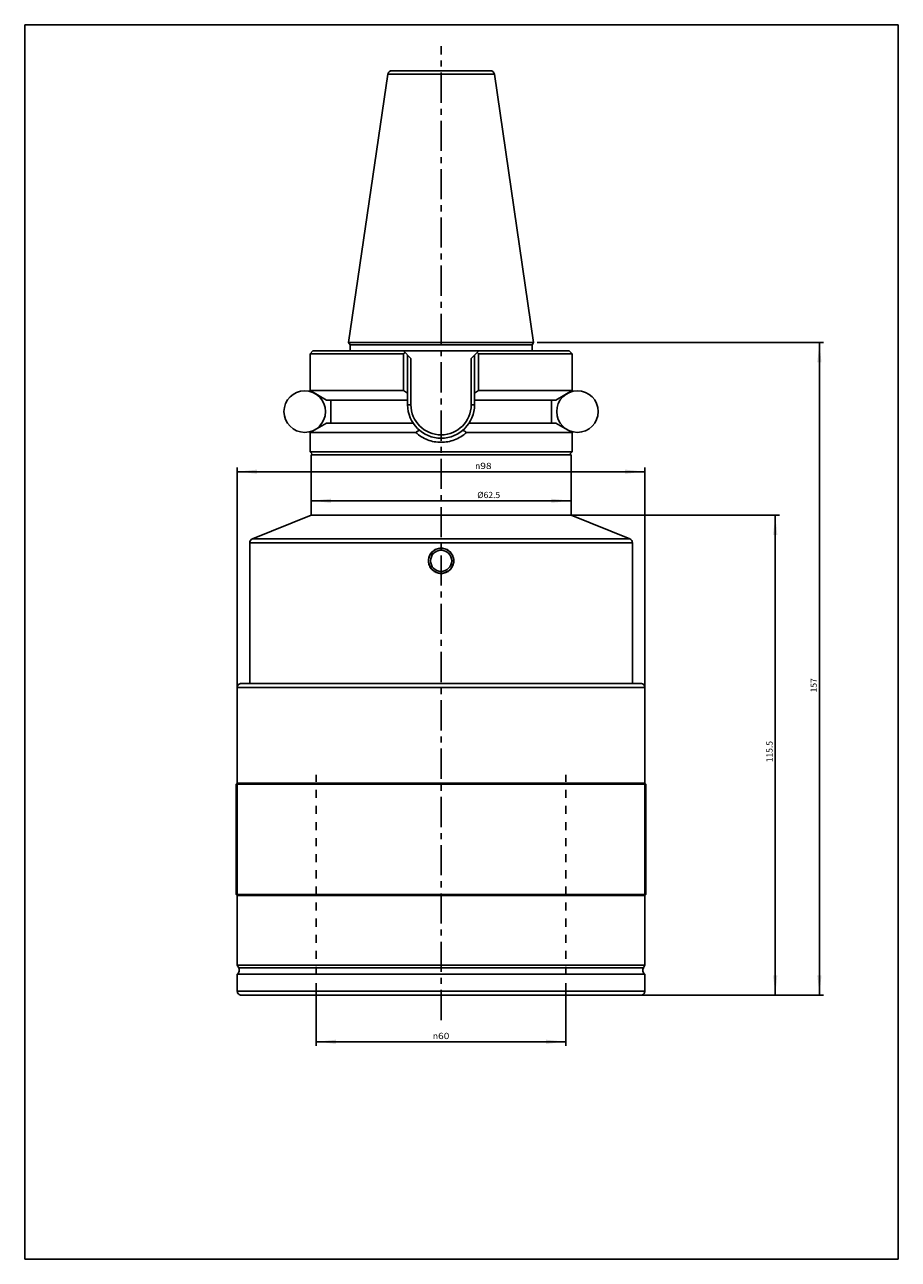
# Model space of a CAD drawing. Units: millimetres. Extents: x 0 to 210, y 0 to 297.
import ezdxf

# ---------------------------------------------------------------- set-up
doc = ezdxf.new("R2010")
doc.units = ezdxf.units.MM
doc.header["$LTSCALE"] = 19.36
doc.linetypes.add('CENTER', pattern=[0.6, 0.375, -0.075, 0.075, -0.075])
doc.linetypes.add('HIDDEN', pattern=[0.2, 0.1, -0.1])
doc.layers.get('0').update_dxf_attribs({"linetype": 'CONTINUOUS'})
doc.layers.add('3_ALL_AXES', color=7, linetype='CONTINUOUS')
doc.layers.add('DEFAULT_2', color=8, linetype='HIDDEN')
doc.styles.get("Standard").update_dxf_attribs({"font": 'txt', "width": 1.2})
doc.styles.add('TEXTSTYLE_2', font='gdt', dxfattribs={"width": 1.2})
doc.dimstyles.new('DIMSTYLE_1', dxfattribs={"dimtxt": 1.5, "dimasz": 4.76, "dimexe": 1, "dimexo": 0.1, "dimgap": 0.375, "dimtad": 1, "dimdec": 3, "dimdsep": 46, "dimtxsty": 'STANDARD', "dimblk": '_FILLED', "dimblk1": '_FILLED', "dimblk2": '_FILLED', "dimcen": 0.09, "dimclrt": 5, "dimadec": 3, "dimazin": 2, "dimtp": 0.001, "dimtm": 0.001, "dimtfac": 1, "dimtdec": 3, "dimtofl": 0, "dimtmove": 0, "dimatfit": 3, "dimldrblk": '_FILLED', "dimfxl": 1, "dimtolj": 1, "dimarcsym": 0})
doc.dimstyles.new('DIMSTYLE_2', dxfattribs={"dimtxt": 1.5, "dimasz": 4.76, "dimexe": 1, "dimexo": 0.1, "dimgap": 0.375, "dimtad": 1, "dimdec": 3, "dimdsep": 46, "dimtxsty": 'STANDARD', "dimblk": '_FILLED', "dimblk1": '_FILLED', "dimblk2": '_FILLED', "dimcen": 0.09, "dimclrt": 5, "dimadec": 3, "dimazin": 2, "dimtp": 0.01, "dimtm": 0.01, "dimtfac": 1, "dimtdec": 3, "dimtofl": 0, "dimtmove": 0, "dimatfit": 3, "dimldrblk": '_FILLED', "dimfxl": 1, "dimtolj": 1, "dimarcsym": 0})

# ---------------------------------------------------------------- blocks, each defined once
blk = doc.blocks.new('_FILLED')
at = {"color": 0, "linetype": 'BYBLOCK'}
blk.add_solid([(0, 0), (-1, 0.105), (-1, -0.105)], dxfattribs=at)
blk = doc.blocks.new('*D0')
at = {"color": 2, "linetype": 'CONTINUOUS'}
for p, q in [((123.17, 220.53), (192.04, 220.53)), ((191.04, 220.53), (191.04, 142.03)), ((191.04, 63.53), (191.04, 142.03)), ((148.2, 63.53), (192.04, 63.53))]:
    blk.add_line(p, q, dxfattribs=at)
at = {"color": 2, "linetype": 'CONTINUOUS', "xscale": 4.76, "yscale": 4.76, "zscale": 4.76}
for p, rotation in [((191.04, 220.53), 90), ((191.04, 63.53), 270)]:
    blk.add_blockref('_FILLED', p, dxfattribs=dict(at, rotation=rotation))
at = {"color": 5, "linetype": 'CONTINUOUS', "insert": (188.9, 138.08), "char_height": 1.5, "width": 10.4143, "attachment_point": 2, "rotation": 90, "line_spacing_factor": 0.9}
blk.add_mtext('157', dxfattribs=at)
blk = doc.blocks.new('*D1')
at = {"color": 2, "linetype": 'CONTINUOUS'}
for p in [(68.85, 182.47), (131.35, 182.47)]:
    blk.add_line(p, (100.1, 182.47), dxfattribs=at)
at = {"color": 2, "linetype": 'CONTINUOUS', "xscale": 4.76, "yscale": 4.76, "zscale": 4.76, "rotation": 180}
blk.add_blockref('_FILLED', (68.85, 182.47), dxfattribs=at)
at = {"color": 2, "linetype": 'CONTINUOUS', "xscale": 4.76, "yscale": 4.76, "zscale": 4.76}
blk.add_blockref('_FILLED', (131.35, 182.47), dxfattribs=at)
at = {"color": 5, "linetype": 'CONTINUOUS', "insert": (111.54, 184.62), "char_height": 1.5, "width": 16.5857, "attachment_point": 2, "line_spacing_factor": 0.9}
blk.add_mtext('Ø62.5', dxfattribs=at)
blk = doc.blocks.new('*D2')
at = {"color": 2, "linetype": 'CONTINUOUS'}
for p, q in [((131.45, 179.03), (181.42, 179.03)), ((180.42, 179.03), (180.42, 121.28)), ((180.42, 63.53), (180.42, 121.28)), ((148.2, 63.53), (181.42, 63.53))]:
    blk.add_line(p, q, dxfattribs=at)
at = {"color": 2, "linetype": 'CONTINUOUS', "xscale": 4.76, "yscale": 4.76, "zscale": 4.76}
for p, rotation in [((180.42, 179.03), 90), ((180.42, 63.53), 270)]:
    blk.add_blockref('_FILLED', p, dxfattribs=dict(at, rotation=rotation))
at = {"color": 5, "linetype": 'CONTINUOUS', "insert": (178.28, 122.13), "char_height": 1.5, "width": 17.3571, "attachment_point": 2, "rotation": 90, "line_spacing_factor": 0.9}
blk.add_mtext('115.5', dxfattribs=at)
blk = doc.blocks.new('*D3')
at = {"color": 2, "linetype": 'CONTINUOUS'}
for p, q in [((51.1, 87.63), (51.1, 190.47)), ((149.1, 87.63), (149.1, 190.47)), ((51.1, 189.47), (100.1, 189.47)), ((149.1, 189.47), (100.1, 189.47))]:
    blk.add_line(p, q, dxfattribs=at)
at = {"color": 2, "linetype": 'CONTINUOUS', "xscale": 4.76, "yscale": 4.76, "zscale": 4.76, "rotation": 180}
blk.add_blockref('_FILLED', (51.1, 189.47), dxfattribs=at)
at = {"color": 2, "linetype": 'CONTINUOUS', "xscale": 4.76, "yscale": 4.76, "zscale": 4.76}
blk.add_blockref('_FILLED', (149.1, 189.47), dxfattribs=at)
at = {"color": 5, "linetype": 'CONTINUOUS', "insert": (110.25, 191.61), "char_height": 1.5, "width": 9.9429, "attachment_point": 2, "line_spacing_factor": 0.9, "style": 'TEXTSTYLE_2'}
blk.add_mtext('{\\fgdt;n}\\ftxt;{\\W1.2;98}', dxfattribs=at)
blk = doc.blocks.new('*D4')
at = {"color": 2, "linetype": 'CONTINUOUS'}
for p, q in [((70.1, 64.43), (70.1, 51.33)), ((130.1, 64.43), (130.1, 51.33)), ((70.1, 52.33), (100.1, 52.33)), ((130.1, 52.33), (100.1, 52.33))]:
    blk.add_line(p, q, dxfattribs=at)
at = {"color": 2, "linetype": 'CONTINUOUS', "xscale": 4.76, "yscale": 4.76, "zscale": 4.76, "rotation": 180}
blk.add_blockref('_FILLED', (70.1, 52.33), dxfattribs=at)
at = {"color": 2, "linetype": 'CONTINUOUS', "xscale": 4.76, "yscale": 4.76, "zscale": 4.76}
blk.add_blockref('_FILLED', (130.1, 52.33), dxfattribs=at)
at = {"color": 5, "linetype": 'CONTINUOUS', "insert": (100.1, 54.48), "char_height": 1.5, "width": 9.9429, "attachment_point": 2, "line_spacing_factor": 0.9, "style": 'TEXTSTYLE_2'}
blk.add_mtext('{\\fgdt;n}\\ftxt;{\\W1.2;60}', dxfattribs=at)

msp = doc.modelspace()

# ---------------------------------------------------------------- linework, layer by layer
at = {"color": 7, "linetype": 'CONTINUOUS'}
for p, q in [((0, 0), (0, 297)), ((0, 297), (210, 297)), ((210, 0), (210, 297)), ((111.9213, 285.932), (88.2759, 285.932)), ((87.2864, 285.0763), (77.8736, 220.532)), ((87.2864, 285.0763), (112.9108, 285.0763)), ((112.9108, 285.0763), (122.3236, 220.532)), ((77.8736, 220.532), (78.1986, 219.9691)), ((122.3236, 220.532), (77.8736, 220.532)), ((78.1986, 219.9691), (78.1986, 218.532)), ((121.9986, 219.9691), (78.1986, 219.9691)), ((122.3236, 220.532), (121.9986, 219.9691)), ((121.9986, 219.9691), (121.9986, 218.532)), ((69.2986, 218.532), (68.5986, 217.832)), ((68.5986, 217.832), (68.5986, 208.9665)), ((68.5986, 217.832), (91.0903, 217.832)), ((69.2986, 218.532), (130.8986, 218.532)), ((92.8486, 216.732), (91.0486, 218.532)), ((91.0903, 217.832), (91.0903, 208.9665)), ((92.0486, 205.582), (92.0486, 217.532)), ((107.3486, 216.732), (109.1486, 218.532)), ((108.1486, 205.582), (108.1486, 217.532)), ((109.1068, 217.832), (109.1068, 208.9665)), ((109.1068, 217.832), (131.5986, 217.832)), ((130.8986, 218.532), (131.5986, 217.832)), ((131.5986, 217.832), (131.5986, 208.9665)), ((92.8486, 205.582), (92.8486, 216.732)), ((107.3486, 216.732), (107.3486, 205.582)), ((72.5554, 206.682), (68.5986, 208.9665)), ((68.5986, 208.9665), (91.0903, 208.9665)), ((109.1068, 208.9665), (131.5986, 208.9665)), ((127.6417, 206.682), (131.5986, 208.9665)), ((92.0486, 206.682), (72.5554, 206.682)), ((73.5986, 201.182), (73.5986, 206.682)), ((92.8486, 205.582), (92.0486, 205.582)), ((107.3486, 205.582), (108.1486, 205.582)), ((127.6417, 206.682), (108.1486, 206.682)), ((126.5986, 201.182), (126.5986, 206.682)), ((68.5986, 198.8975), (72.5554, 201.182)), ((72.5554, 201.182), (93.3575, 201.182)), ((106.8397, 201.182), (127.6417, 201.182)), ((131.5986, 198.8975), (127.6417, 201.182)), ((68.5986, 198.8975), (68.5986, 194.232)), ((94.0087, 198.8975), (68.5986, 198.8975)), ((131.5986, 198.8975), (106.1885, 198.8975)), ((131.5986, 198.8975), (131.5986, 194.232)), ((68.5986, 194.232), (69.2986, 193.532)), ((131.5986, 194.232), (68.5986, 194.232)), ((68.8486, 193.532), (68.8486, 179.032)), ((68.8486, 193.532), (131.3486, 193.532)), ((131.5986, 194.232), (130.8986, 193.532)), ((131.3486, 193.532), (131.3486, 179.032)), ((68.8486, 179.032), (54.7218, 173.2855)), ((131.3486, 179.032), (68.8486, 179.032)), ((131.3486, 179.032), (145.4754, 173.2855)), ((54.0986, 172.3592), (54.0986, 138.532)), ((146.0986, 172.3592), (54.0986, 172.3592)), ((145.4754, 173.2855), (54.7218, 173.2855)), ((146.0986, 172.3592), (146.0986, 138.532)), ((51.0986, 137.532), (149.0986, 137.532)), ((148.0986, 138.532), (52.0994, 138.532)), ((51.0986, 64.532), (149.0986, 64.532)), ((148.0986, 63.532), (52.0994, 63.532)), ((0, 0), (210, 0))]:
    msp.add_line(p, q, dxfattribs=at)
at = {"color": 2, "linetype": 'CONTINUOUS'}
for centre, radius in [((67.3186, 203.932), 5), ((132.8786, 203.932), 5), ((100.0986, 168.032), 3)]:
    msp.add_circle(centre, radius, dxfattribs=at)
at = {"color": 7, "linetype": 'CONTINUOUS'}
msp.add_circle((100.0986, 168.032), 2.55, dxfattribs=at)
for centre, radius, start, end in [((88.2759, 284.932), 1, 90, 171.7028), ((111.9213, 284.932), 1, 8.2972, 90), ((202.2893, 106.6353), 157.2575, 134.830988, 135.00057), ((-2.0921, 106.6353), 157.2575, 44.99943, 45.169012), ((162.8639, 333.2645), 143.532, 239.996526, 240.437256), ((37.3333, 333.2645), 143.532, 299.562744, 300.003474), ((100.0986, 205.582), 8.05, 180, 360), ((100.0986, 205.582), 7.25, 180, 360), ((136.3866, 136.3182), 75.5782, 123.326961, 124.105338), ((63.8114, 136.3194), 75.5767, 55.894679, 56.673071), ((55.0986, 172.3592), 1, 112.135492, 180), ((145.0986, 172.3592), 1, 0, 67.864508), ((52.0986, 137.532), 1, 89.999982, 180), ((148.0986, 137.532), 1, 0, 90.000018), ((52.0986, 64.532), 1, 180, 270.000001), ((148.0986, 64.532), 1, 269.999999, 360)]:
    msp.add_arc(centre, radius, start, end, dxfattribs=at)
for points, knots in [([(106.1885, 198.8975), (105.7707, 198.5144), (104.8694, 197.8307), (103.3582, 197.0852), (101.7528, 196.6325), (100.0986, 196.4819), (98.4444, 196.6325), (96.839, 197.0852), (95.3278, 197.8307), (94.4265, 198.5144), (94.0087, 198.8975)], [0, 0, 0, 0, 0.12735111, 0.25235654, 0.37650871, 0.49999703, 0.6234842, 0.74763399, 0.87263835, 1, 1, 1, 1]), ([(97.0497, 168.032), (97.0497, 168.4287), (97.1702, 169.0325), (97.5463, 169.7374), (98.0552, 170.3542), (98.9012, 170.9238), (100.0986, 171.1604), (101.296, 170.9238), (102.1421, 170.3543), (102.6508, 169.7374), (103.027, 169.0326), (103.1475, 168.4287), (103.1475, 168.032)], [0, 0, 0, 0, 0.1248699, 0.18758953, 0.25029354, 0.37514707, 0.50000021, 0.62485503, 0.74970646, 0.81241084, 0.87513049, 1, 1, 1, 1]), ([(103.1475, 168.032), (103.1475, 167.6354), (103.027, 167.0315), (102.6508, 166.3266), (102.142, 165.7099), (101.296, 165.1402), (100.0985, 164.9036), (98.9011, 165.1402), (98.055, 165.7097), (97.5464, 166.3266), (97.1702, 167.0315), (97.0497, 167.6354), (97.0497, 168.032)], [0, 0, 0, 0, 0.1248699, 0.18758953, 0.25029354, 0.37514707, 0.50000021, 0.62485503, 0.74970646, 0.81241084, 0.87513049, 1, 1, 1, 1])]:
    msp.add_open_spline(points, degree=3, knots=knots, dxfattribs=at)
at = {"layer": '3_ALL_AXES', "color": 2, "linetype": 'CENTER'}
msp.add_line((100.0986, 57.532), (100.0986, 291.8233), dxfattribs=at)
at = {"layer": '3_ALL_AXES', "color": 7, "linetype": 'CONTINUOUS'}
for p, q in [((51.0986, 137.532), (51.0986, 114.532)), ((149.0986, 137.532), (149.0986, 114.532)), ((51.0986, 114.532), (50.8486, 114.282)), ((50.8486, 114.282), (149.3486, 114.282)), ((50.8486, 114.282), (50.8486, 87.782)), ((51.0986, 114.532), (149.0986, 114.532)), ((149.0986, 114.532), (149.3486, 114.282)), ((149.3486, 114.282), (149.3486, 87.782)), ((50.8486, 87.782), (51.0986, 87.532)), ((50.8486, 87.782), (149.3486, 87.782)), ((51.0986, 87.532), (149.0986, 87.532)), ((51.0986, 87.532), (51.0986, 70.7196)), ((149.3486, 87.782), (149.0986, 87.532)), ((149.0986, 87.532), (149.0986, 70.7196)), ((149.0986, 70.7196), (51.0986, 70.7196)), ((51.4378, 70.132), (51.0986, 70.7196)), ((149.0986, 68.5573), (51.0986, 68.5573)), ((51.0986, 68.5573), (51.0986, 64.532)), ((51.4378, 70.132), (148.7593, 70.132)), ((148.7593, 70.132), (149.0986, 70.7196)), ((149.0986, 68.5573), (149.0986, 64.532))]:
    msp.add_line(p, q, dxfattribs=at)
for centre, start, end in [((50.3986, 69.532), 305.685335, 30), ((149.7986, 69.532), 150, 234.314665)]:
    msp.add_arc(centre, 1.2, start, end, dxfattribs=at)
at = {"layer": 'DEFAULT_2', "color": 8, "linetype": 'HIDDEN'}
for p, q in [((70.0986, 64.532), (70.0986, 116.532)), ((130.0986, 64.532), (130.0986, 116.532))]:
    msp.add_line(p, q, dxfattribs=at)

# ---------------------------------------------------------------- dimensions: what is measured, and where the dimension line sits
at = {"color": 2, "linetype": 'CONTINUOUS'}
for base, p1, picture, middle in [((191.0398, 63.532), (123.068, 220.532), '*D0', (191.0398, 137.9873)), ((180.4181, 63.532), (131.3486, 179.032), '*D2', (180.4181, 122.0352))]:
    dim = msp.add_linear_dim(base=base, p1=p1, p2=(148.0986, 63.532), angle=270, dimstyle='DIMSTYLE_1', dxfattribs=at)
    dim.commit()
    dim.dimension.update_dxf_attribs({"geometry": picture, "text_midpoint": middle, "dimtype": 160})
dim = msp.add_linear_dim(base=(51.0986, 189.4672), p1=(149.0986, 87.532), p2=(51.0986, 87.532), angle=180, text='%%c<>', dimstyle='DIMSTYLE_2', dxfattribs=at)
dim.commit()
dim.dimension.update_dxf_attribs({"geometry": '*D3', "text_midpoint": (110.2519, 189.4672), "dimtype": 160})
for base, p1, p2, text, dimstyle, picture, middle in [((131.3486, 182.4735), (68.8486, 179.032), (131.3486, 179.032), 'Ø<>', 'DIMSTYLE_1', '*D1', (111.537, 182.4735)), ((130.0986, 52.3348), (70.0986, 64.532), (130.0986, 64.532), '%%c<>', 'DIMSTYLE_2', '*D4', (100.0986, 52.3348))]:
    dim = msp.add_linear_dim(base=base, p1=p1, p2=p2, text=text, dimstyle=dimstyle, dxfattribs=at)
    dim.commit()
    dim.dimension.update_dxf_attribs({"geometry": picture, "text_midpoint": middle, "dimtype": 160})

doc.saveas('drawing.dxf')
